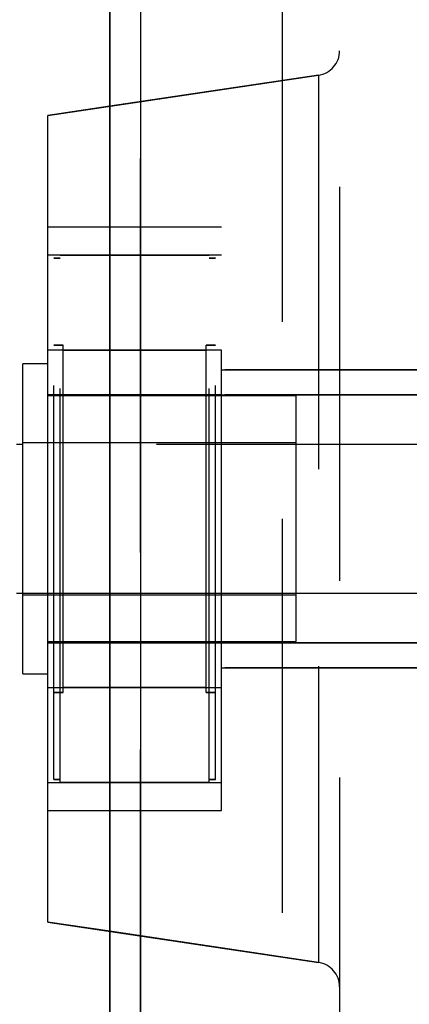
# Model space of a CAD drawing. Units: millimetres. Extents: x 9 to 284, y 12 to 183.
# Drawn here: x 152 to 159, y 137 to 153 of the extents above; entities that cross this region are included whole.
import ezdxf

# ---------------------------------------------------------------- set-up
doc = ezdxf.new("R2010")
doc.units = ezdxf.units.MM
doc.linetypes.add('HIDDEN', pattern=[9.525, 6.35, -3.175])
doc.layers.get('0').update_dxf_attribs({"lineweight": 70, "true_color": 0x8faf8f})
doc.layers.add('Hidden', color=7, linetype='HIDDEN', lineweight=70, true_color=0x262626)

msp = doc.modelspace()

# ---------------------------------------------------------------- linework, layer by layer
at = {"color": 18, "lineweight": -3, "true_color": 0x480505}
for p, q in [((154.2032, 164.6219), (154.2032, 125.4329)), ((153.7103, 164.0316), (153.7103, 126.0233))]:
    msp.add_line(p, q, dxfattribs=at)
at = {"color": 250, "lineweight": -3, "true_color": 0x262626}
for p, q in [((153.7103, 127.0274), (153.7103, 163.0274)), ((153.7104, 151.6764), (152.7103, 151.5274)), ((152.7103, 138.5274), (152.7103, 151.5274)), ((152.7103, 140.3274), (152.7103, 149.7274)), ((152.7103, 142.3074), (152.7103, 147.7474)), ((152.3103, 142.5274), (152.3103, 147.5274)), ((152.7103, 147.5274), (152.3103, 147.5274)), ((152.7103, 142.5274), (152.7103, 147.5274)), ((152.3103, 146.2274), (152.2102, 146.2274)), ((152.2102, 143.8274), (152.3103, 143.8274)), ((152.3103, 142.5274), (152.7103, 142.5274)), ((153.7103, 138.3785), (152.7103, 138.5274))]:
    msp.add_line(p, q, dxfattribs=at)
at = {"layer": 'Hidden', "color": 18, "lineweight": -3, "true_color": 0x480505}
msp.add_line((154.2032, 125.4329), (154.2032, 164.6219), dxfattribs=at)
at = {"layer": 'Hidden', "lineweight": -3}
for p, q in [((156.4912, 129.1529), (156.4912, 160.902)), ((157.4103, 159.9052), (157.4103, 130.1496)), ((152.7103, 151.5274), (157.0693, 152.1766)), ((157.0693, 152.1766), (153.7104, 151.6764)), ((157.0693, 152.1766), (157.0693, 137.8782)), ((155.5103, 149.7274), (152.7103, 149.7274)), ((155.5103, 149.7274), (152.7103, 149.7274)), ((155.5103, 140.3274), (155.5103, 149.7274)), ((155.5103, 140.3274), (155.5103, 149.7274)), ((155.5103, 149.2774), (152.7103, 149.2774)), ((152.8103, 140.8274), (152.8103, 149.2274)), ((152.8103, 149.2274), (152.9103, 149.2274)), ((152.9103, 149.2274), (152.8103, 149.2274)), ((152.9103, 149.2774), (155.3103, 149.2774)), ((155.3103, 149.2774), (152.9103, 149.2774)), ((152.9103, 140.7774), (152.9103, 149.2774)), ((155.3103, 140.7774), (155.3103, 149.2774)), ((155.3103, 149.2274), (155.4103, 149.2274)), ((155.4103, 149.2274), (155.3103, 149.2274)), ((155.4103, 140.8274), (155.4103, 149.2274)), ((152.8103, 147.8274), (152.9603, 147.8274)), ((152.9603, 147.8274), (152.8103, 147.8274)), ((152.9603, 142.2274), (152.9603, 147.8274)), ((155.2603, 147.8274), (155.4103, 147.8274)), ((155.4103, 147.8274), (155.2603, 147.8274)), ((155.2603, 142.2274), (155.2603, 147.8274)), ((155.5103, 147.7474), (152.7103, 147.7474)), ((152.9603, 147.7474), (155.2603, 147.7474)), ((155.2603, 147.7474), (152.9603, 147.7474)), ((155.5103, 142.3074), (155.5103, 147.7474)), ((155.5103, 147.4274), (161.9103, 147.4274)), ((161.9103, 147.4274), (155.5103, 147.4274)), ((155.5103, 147.4274), (161.9103, 147.4274)), ((161.9103, 147.4274), (155.5103, 147.4274)), ((155.5103, 142.6274), (155.5103, 147.4274)), ((155.5103, 147.0274), (152.7103, 147.0274)), ((156.7103, 147.0074), (152.7103, 147.0074)), ((155.5103, 147.0274), (161.9103, 147.0274)), ((161.9103, 147.0274), (155.5103, 147.0274)), ((156.7103, 143.0474), (156.7103, 147.0074)), ((156.7103, 146.2524), (152.3103, 146.2524)), ((160.8102, 146.2274), (152.3103, 146.2274)), ((152.3103, 143.8274), (160.8102, 143.8274)), ((152.3103, 143.8024), (156.7103, 143.8024)), ((152.7103, 143.0474), (156.7103, 143.0474)), ((152.7103, 143.0274), (155.5103, 143.0274)), ((161.9103, 143.0274), (155.5103, 143.0274)), ((155.5103, 143.0274), (161.9103, 143.0274)), ((161.9103, 142.6274), (155.5103, 142.6274)), ((155.5103, 142.6274), (161.9103, 142.6274)), ((161.9103, 142.6274), (155.5103, 142.6274)), ((155.5103, 142.6274), (161.9103, 142.6274)), ((152.7103, 142.3074), (155.5103, 142.3074)), ((152.9603, 142.2274), (152.8103, 142.2274)), ((152.8103, 142.2274), (152.9603, 142.2274)), ((155.2603, 142.3074), (152.9603, 142.3074)), ((152.9603, 142.3074), (155.2603, 142.3074)), ((155.4103, 142.2274), (155.2603, 142.2274)), ((155.2603, 142.2274), (155.4103, 142.2274)), ((152.7103, 140.7774), (155.5103, 140.7774)), ((152.9103, 140.8274), (152.8103, 140.8274)), ((152.8103, 140.8274), (152.9103, 140.8274)), ((155.3103, 140.7774), (152.9103, 140.7774)), ((152.9103, 140.7774), (155.3103, 140.7774)), ((155.4103, 140.8274), (155.3103, 140.8274)), ((155.3103, 140.8274), (155.4103, 140.8274)), ((152.7103, 140.3274), (155.5103, 140.3274)), ((152.7103, 140.3274), (155.5103, 140.3274)), ((152.7103, 138.5274), (157.0693, 137.8782)), ((157.0693, 137.8782), (153.7103, 138.3785))]:
    msp.add_line(p, q, dxfattribs=at)
for centre, start, end in [((157.0103, 152.5723), 278.47113, 0.00009), ((157.0103, 137.4826), 0, 81.52885)]:
    msp.add_arc(centre, 0.4, start, end, dxfattribs=at)

doc.saveas('drawing.dxf')
